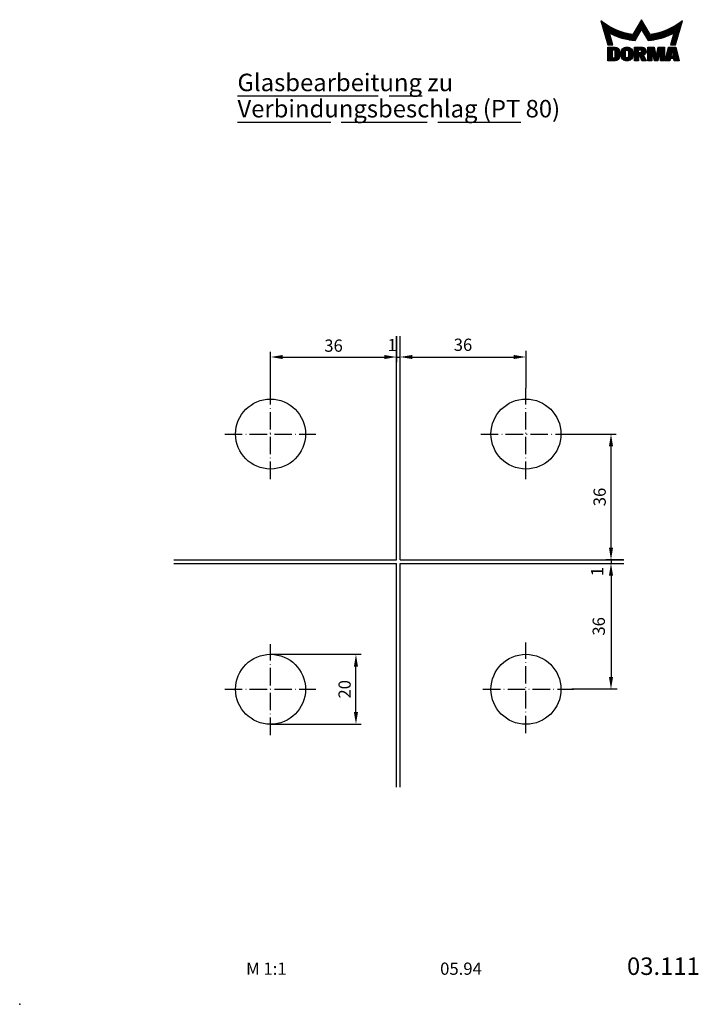
# Model space of a CAD drawing. Extents: x 0 to 194, y 0 to 282.
import ezdxf
from ezdxf.enums import TextEntityAlignment as Align

# ---------------------------------------------------------------- set-up
doc = ezdxf.new("R2010")
doc.units = 0
doc.header["$LTSCALE"] = 25
doc.header["$MEASUREMENT"] = 0
doc.linetypes.add('MITTELLINIE-K', pattern=[0.28, 0.2, -0.04, 0, -0.04])
doc.layers.get('0').update_dxf_attribs({"linetype": 'CONTINUOUS'})
doc.layers.get('DEFPOINTS').update_dxf_attribs({"linetype": 'CONTINUOUS'})
for name, color, linetype in [('DICK', 2, 'CONTINUOUS'), ('DUENN', 7, 'CONTINUOUS'), ('MITTELLINIE-K', 7, 'MITTELLINIE-K')]:
    doc.layers.add(name, color=color, linetype=linetype)
doc.styles.add('ISO8', font='iso8')
doc.dimstyles.new('DORMA', dxfattribs={"dimtxt": 3.5, "dimasz": 3.5, "dimexe": 1, "dimexo": 0, "dimgap": 1.5, "dimtad": 1, "dimdec": 8, "dimdsep": 46, "dimtxsty": 'ISO8', "dimcen": 0.1, "dimclrt": 256, "dimadec": 0, "dimazin": 0, "dimtfac": 1, "dimtdec": 8, "dimtofl": 0, "dimtmove": 0, "dimatfit": 3, "dimfxl": 0, "dimtolj": 1, "dimarcsym": 0})

# ---------------------------------------------------------------- blocks, each defined once
blk = doc.blocks.new('*D3')
at = {"color": 0, "linetype": 'ByBlock'}
for p, q in [((154.88, 163.09), (170.69, 163.09)), ((169.19, 159.59), (169.19, 130.59)), ((172.81, 127.09), (167.69, 127.09))]:
    blk.add_line(p, q, dxfattribs=at)
for points in [[(168.61, 159.59), (169.78, 159.59), (169.19, 163.09)], [(168.61, 130.59), (169.78, 130.59), (169.19, 127.09)]]:
    blk.add_solid(points, dxfattribs=at)
at = {"layer": 'DEFPOINTS', "color": 0, "linetype": 'ByBlock'}
for p in [(154.88, 163.09), (169.19, 127.09), (172.81, 127.09)]:
    blk.add_point(p, dxfattribs=at)
at = {"color": 0, "linetype": 'ByBlock', "insert": (165.94, 145.09), "char_height": 3.5, "attachment_point": 5, "rotation": 90, "style": 'ISO8'}
blk.add_mtext('\\A1;36', dxfattribs=at)
blk = doc.blocks.new('*D2')
at = {"color": 0, "linetype": 'ByBlock'}
for p, q in [((71.88, 100.09), (97.79, 100.09)), ((96.29, 83.59), (96.29, 96.59)), ((71.88, 80.09), (97.79, 80.09))]:
    blk.add_line(p, q, dxfattribs=at)
for points in [[(95.7, 96.59), (96.87, 96.59), (96.29, 100.09)], [(95.7, 83.59), (96.87, 83.59), (96.29, 80.09)]]:
    blk.add_solid(points, dxfattribs=at)
at = {"layer": 'DEFPOINTS', "color": 0, "linetype": 'ByBlock'}
for p in [(71.88, 100.09), (96.29, 100.09), (71.88, 80.09)]:
    blk.add_point(p, dxfattribs=at)
at = {"color": 0, "linetype": 'ByBlock', "insert": (93.04, 90.09), "char_height": 3.5, "attachment_point": 5, "rotation": 90, "style": 'ISO8'}
blk.add_mtext('\\A1;20', dxfattribs=at)
blk = doc.blocks.new('*D1')
at = {"color": 0, "linetype": 'ByBlock'}
for p, q in [((107.88, 191.09), (107.88, 183.62)), ((71.88, 173.09), (71.88, 186.62)), ((75.38, 185.12), (104.38, 185.12))]:
    blk.add_line(p, q, dxfattribs=at)
for points in [[(75.38, 185.7), (75.38, 184.53), (71.88, 185.12)], [(104.38, 185.7), (104.38, 184.53), (107.88, 185.12)]]:
    blk.add_solid(points, dxfattribs=at)
at = {"layer": 'DEFPOINTS', "color": 0, "linetype": 'ByBlock'}
for p in [(107.88, 191.09), (107.88, 185.12), (71.88, 173.09)]:
    blk.add_point(p, dxfattribs=at)
at = {"color": 0, "linetype": 'ByBlock', "insert": (89.88, 188.37), "char_height": 3.5, "attachment_point": 5, "style": 'ISO8'}
blk.add_mtext('\\A1;36', dxfattribs=at)
blk = doc.blocks.new('*X0')
at = {"color": 0}
for p, q in [((143.71, 135.5), (143.9, 135.5)), ((143.78, 135.25), (144.23, 135.25)), ((154.88, 135.25), (155.73, 135.25)), ((155.02, 135.5), (155.59, 135.5)), ((155.17, 135.75), (155.44, 135.75)), ((166.38, 135.25), (166.83, 135.25)), ((166.71, 135.5), (166.9, 135.5)), ((143.86, 135), (144.57, 135)), ((143.93, 134.75), (144.93, 134.75)), ((144, 134.5), (145.3, 134.5)), ((144.07, 134.25), (145.7, 134.25)), ((144.14, 134), (146.12, 134)), ((144.21, 133.75), (146.57, 133.75)), ((144.28, 133.5), (147.05, 133.5)), ((144.35, 133.25), (147.57, 133.25)), ((144.43, 133), (148.14, 133)), ((144.5, 132.75), (148.76, 132.75)), ((144.57, 132.5), (149.47, 132.5)), ((153.29, 132.5), (154.89, 132.5)), ((153.44, 132.75), (155.03, 132.75)), ((153.58, 133), (155.18, 133)), ((153.72, 133.25), (156.88, 133.25)), ((153.87, 133.5), (156.74, 133.5)), ((154.01, 133.75), (156.6, 133.75)), ((154.16, 134), (156.45, 134)), ((154.3, 134.25), (156.31, 134.25)), ((154.45, 134.5), (156.16, 134.5)), ((154.59, 134.75), (156.02, 134.75)), ((154.73, 135), (155.87, 135)), ((155.43, 133), (157.03, 133)), ((155.58, 132.75), (157.17, 132.75)), ((155.72, 132.5), (157.32, 132.5)), ((161.14, 132.5), (166.04, 132.5)), ((161.85, 132.75), (166.11, 132.75)), ((162.47, 133), (166.18, 133)), ((163.04, 133.25), (166.25, 133.25)), ((163.55, 133.5), (166.33, 133.5)), ((164.04, 133.75), (166.4, 133.75)), ((164.49, 134), (166.47, 134)), ((164.91, 134.25), (166.54, 134.25)), ((165.31, 134.5), (166.61, 134.5)), ((165.68, 134.75), (166.68, 134.75)), ((166.04, 135), (166.75, 135)), ((144.64, 132.25), (150.28, 132.25)), ((144.71, 132), (146.15, 132)), ((144.78, 131.75), (146.23, 131.75)), ((144.85, 131.5), (146.3, 131.5)), ((144.93, 131.25), (146.37, 131.25)), ((145, 131), (146.44, 131)), ((145.07, 130.75), (146.51, 130.75)), ((145.14, 130.5), (146.58, 130.5)), ((145.21, 130.25), (146.66, 130.25)), ((145.28, 130), (146.73, 130)), ((145.35, 129.75), (146.8, 129.75)), ((146.45, 132), (151.26, 132)), ((146.98, 131.75), (152.6, 131.75)), ((147.55, 131.5), (154.31, 131.5)), ((148.17, 131.25), (154.17, 131.25)), ((148.87, 131), (154.02, 131)), ((149.66, 130.75), (153.88, 130.75)), ((150.59, 130.5), (153.73, 130.5)), ((151.78, 130.25), (153.59, 130.25)), ((152.86, 131.75), (154.45, 131.75)), ((153, 132), (154.6, 132)), ((153.15, 132.25), (154.74, 132.25)), ((155.87, 132.25), (157.46, 132.25)), ((156.01, 132), (157.61, 132)), ((156.15, 131.75), (157.75, 131.75)), ((156.3, 131.5), (163.06, 131.5)), ((156.44, 131.25), (162.44, 131.25)), ((156.59, 131), (161.74, 131)), ((156.73, 130.75), (160.95, 130.75)), ((156.88, 130.5), (160.02, 130.5)), ((157.02, 130.25), (158.83, 130.25)), ((158.01, 131.75), (163.63, 131.75)), ((159.35, 132), (164.16, 132)), ((160.33, 132.25), (165.97, 132.25)), ((163.81, 129.75), (165.26, 129.75)), ((163.88, 130), (165.33, 130)), ((163.95, 130.25), (165.4, 130.25)), ((164.02, 130.5), (165.47, 130.5)), ((164.1, 130.75), (165.54, 130.75)), ((164.17, 131), (165.61, 131)), ((164.24, 131.25), (165.68, 131.25)), ((164.31, 131.5), (165.76, 131.5)), ((164.38, 131.75), (165.83, 131.75)), ((164.45, 132), (165.9, 132)), ((145.42, 129.5), (146.87, 129.5)), ((145.5, 129.25), (146.94, 129.25)), ((145.57, 129), (147.02, 129)), ((163.59, 129), (165.04, 129)), ((163.67, 129.25), (165.11, 129.25)), ((163.74, 129.5), (165.19, 129.5))]:
    blk.add_line(p, q, dxfattribs=at)

msp = doc.modelspace()

# ---------------------------------------------------------------- linework, layer by layer
at = {"color": 0}
for p, q in [((168.32581928, 273.59969428), (170.82548332, 273.59969428)), ((168.32581928, 273.34969428), (171.21043903, 273.34969428)), ((172.5102363, 273.34969428), (174.97935524, 273.34969428)), ((172.91758049, 273.59969428), (174.57202767, 273.59969428)), ((175.88981928, 273.59969428), (178.60059817, 273.59969428)), ((175.88981928, 273.34969428), (178.95992757, 273.34969428)), ((179.72831928, 273.59969428), (181.55547773, 273.59969428)), ((179.72831928, 273.34969428), (181.61047108, 273.34969428)), ((182.58775221, 273.34969428), (184.46991928, 273.34969428)), ((182.64275664, 273.59969428), (184.46991928, 273.59969428)), ((185.51778245, 273.34969428), (187.82504713, 273.34969428)), ((185.57660751, 273.59969428), (187.76622858, 273.59969428)), ((168.32581928, 273.09969428), (171.41330042, 273.09969428)), ((168.32581928, 272.84969428), (169.56761928, 272.84969428)), ((168.32581928, 272.59969428), (169.56761928, 272.59969428)), ((168.32581928, 272.34969428), (169.56761928, 272.34969428)), ((168.32581928, 272.09969428), (169.56761928, 272.09969428)), ((168.32581928, 271.84969428), (169.56761928, 271.84969428)), ((168.32581928, 271.59969428), (169.56761928, 271.59969428)), ((168.32581928, 271.34969428), (169.56761928, 271.34969428)), ((168.32581928, 271.09969428), (169.56761928, 271.09969428)), ((168.32581928, 270.84969428), (169.56761928, 270.84969428)), ((168.32581928, 270.59969428), (171.49185283, 270.59969428)), ((168.32581928, 270.34969428), (171.34383463, 270.34969428)), ((170.18664184, 272.84969428), (171.53165803, 272.84969428)), ((170.33549673, 270.84969428), (171.57282863, 270.84969428)), ((170.35791928, 272.59969428), (171.58989825, 272.59969428)), ((170.35791928, 272.34969428), (171.59981928, 272.34969428)), ((170.35791928, 272.09969428), (171.59981928, 272.09969428)), ((170.35791928, 271.84969428), (171.59981928, 271.84969428)), ((170.35791928, 271.59969428), (171.59981928, 271.59969428)), ((170.35791928, 271.34969428), (171.59981928, 271.34969428)), ((170.35791928, 271.09969428), (171.59981928, 271.09969428)), ((172.05131928, 272.09969428), (173.32141928, 272.09969428)), ((172.05131928, 271.84969428), (173.32141928, 271.84969428)), ((172.05131928, 271.59969428), (173.32141928, 271.59969428)), ((172.05131928, 271.34969428), (173.32141928, 271.34969428)), ((172.05144007, 272.34969428), (173.32141928, 272.34969428)), ((172.05677967, 271.09969428), (173.3203215, 271.09969428)), ((172.07852292, 272.59969428), (173.33692155, 272.59969428)), ((172.10304962, 270.84969428), (173.38185584, 270.84969428)), ((172.1547228, 272.84969428), (173.53641246, 272.84969428)), ((172.20135571, 270.59969428), (175.28821575, 270.59969428)), ((172.28995355, 273.09969428), (175.1996252, 273.09969428)), ((172.36619454, 270.34969428), (175.12338922, 270.34969428)), ((173.95312611, 272.84969428), (175.33484369, 272.84969428)), ((174.10768273, 270.84969428), (175.38650934, 270.84969428)), ((174.15261702, 272.59969428), (175.41103071, 272.59969428)), ((174.16811928, 272.34969428), (175.43809912, 272.34969428)), ((174.16811928, 272.09969428), (175.43821928, 272.09969428)), ((174.16811928, 271.84969428), (175.43821928, 271.84969428)), ((174.16811928, 271.59969428), (175.43821928, 271.59969428)), ((174.16811928, 271.34969428), (175.43821928, 271.34969428)), ((174.16921707, 271.09969428), (175.43276562, 271.09969428)), ((175.88981928, 273.09969428), (179.1423421, 273.09969428)), ((175.88981928, 272.84969428), (177.01881928, 272.84969428)), ((175.88981928, 272.59969428), (177.01881928, 272.59969428)), ((175.88981928, 272.34969428), (177.01881928, 272.34969428)), ((175.88981928, 272.09969428), (179.18959735, 272.09969428)), ((175.88981928, 271.84969428), (179.04710379, 271.84969428)), ((175.88981928, 271.59969428), (178.78950917, 271.59969428)), ((175.88981928, 271.34969428), (177.01881928, 271.34969428)), ((175.88981928, 271.09969428), (177.01881928, 271.09969428)), ((175.88981928, 270.84969428), (177.01881928, 270.84969428)), ((175.88981928, 270.59969428), (177.01881928, 270.59969428)), ((175.88981928, 270.34969428), (177.01881928, 270.34969428)), ((177.43734831, 271.34969428), (178.49666148, 271.34969428)), ((177.53734831, 271.09969428), (178.62722143, 271.09969428)), ((177.63734831, 270.84969428), (178.75778138, 270.84969428)), ((177.73734831, 270.59969428), (178.88834132, 270.59969428)), ((177.83734831, 270.34969428), (179.01890127, 270.34969428)), ((177.85242958, 272.84969428), (179.24036343, 272.84969428)), ((177.90457879, 272.34969428), (179.26125866, 272.34969428)), ((177.96125561, 272.59969428), (179.27620107, 272.59969428)), ((179.72831928, 273.09969428), (181.66546444, 273.09969428)), ((179.72831928, 272.84969428), (181.7204578, 272.84969428)), ((179.72831928, 272.59969428), (180.85721928, 272.59969428)), ((179.72831928, 272.34969428), (180.85721928, 272.34969428)), ((179.72831928, 272.09969428), (180.85721928, 272.09969428)), ((179.72831928, 271.84969428), (180.85721928, 271.84969428)), ((179.72831928, 271.59969428), (180.85721928, 271.59969428)), ((179.72831928, 271.34969428), (180.85721928, 271.34969428)), ((179.72831928, 271.09969428), (180.85721928, 271.09969428)), ((179.72831928, 270.84969428), (180.85721928, 270.84969428)), ((179.72831928, 270.59969428), (180.85721928, 270.59969428)), ((179.72831928, 270.34969428), (180.85721928, 270.34969428)), ((180.98743746, 272.59969428), (181.77545115, 272.59969428)), ((181.04243498, 272.34969428), (181.83044451, 272.34969428)), ((181.0974325, 272.09969428), (181.88543787, 272.09969428)), ((181.15243002, 271.84969428), (181.94043122, 271.84969428)), ((181.20742754, 271.59969428), (181.99542458, 271.59969428)), ((181.26242506, 271.34969428), (182.93576643, 271.34969428)), ((181.31742258, 271.09969428), (182.88076005, 271.09969428)), ((181.3724201, 270.84969428), (182.82575367, 270.84969428)), ((181.42741762, 270.59969428), (182.77074729, 270.59969428)), ((181.48241514, 270.34969428), (182.71574092, 270.34969428)), ((182.20272121, 271.59969428), (182.9907728, 271.59969428)), ((182.25772564, 271.84969428), (183.04577918, 271.84969428)), ((182.31273007, 272.09969428), (183.10078556, 272.09969428)), ((182.3677345, 272.34969428), (183.15579194, 272.34969428)), ((182.42273893, 272.59969428), (183.21079831, 272.59969428)), ((182.47774336, 272.84969428), (184.46991928, 272.84969428)), ((182.53274779, 273.09969428), (184.46991928, 273.09969428)), ((183.34091928, 272.59969428), (184.46991928, 272.59969428)), ((183.34091928, 272.34969428), (184.46991928, 272.34969428)), ((183.34091928, 272.09969428), (184.46991928, 272.09969428)), ((183.34091928, 271.84969428), (184.46991928, 271.84969428)), ((183.34091928, 271.59969428), (184.46991928, 271.59969428)), ((183.34091928, 271.34969428), (184.46991928, 271.34969428)), ((183.34091928, 271.09969428), (184.46991928, 271.09969428)), ((183.34091928, 270.84969428), (184.46991928, 270.84969428)), ((183.34091928, 270.59969428), (184.46991928, 270.59969428)), ((183.34091928, 270.34969428), (184.46991928, 270.34969428)), ((184.81188171, 270.34969428), (186.13933078, 270.34969428)), ((184.87070677, 270.59969428), (188.47205117, 270.59969428)), ((184.92953183, 270.84969428), (188.41323262, 270.84969428)), ((184.9883569, 271.09969428), (188.35441407, 271.09969428)), ((185.04718196, 271.34969428), (186.31933655, 271.34969428)), ((185.10600702, 271.59969428), (186.36433894, 271.59969428)), ((185.16483208, 271.84969428), (186.40934132, 271.84969428)), ((185.22365714, 272.09969428), (186.4543437, 272.09969428)), ((185.2824822, 272.34969428), (186.49934609, 272.34969428)), ((185.34130727, 272.59969428), (186.54434847, 272.59969428)), ((185.40013233, 272.84969428), (187.94268423, 272.84969428)), ((185.45895739, 273.09969428), (187.88386568, 273.09969428)), ((186.79848473, 272.59969428), (188.00150278, 272.59969428)), ((186.84347008, 272.34969428), (188.06032133, 272.34969428)), ((186.88845543, 272.09969428), (188.11913988, 272.09969428)), ((186.93344078, 271.84969428), (188.17795843, 271.84969428)), ((186.97842614, 271.59969428), (188.23677698, 271.59969428)), ((187.02341149, 271.34969428), (188.29559552, 271.34969428)), ((187.20348066, 270.34969428), (188.53086972, 270.34969428)), ((168.32581928, 270.09969428), (171.08970171, 270.09969428)), ((172.63872262, 270.09969428), (174.85087475, 270.09969428)), ((175.88981928, 270.09969428), (177.01881928, 270.09969428)), ((177.93734831, 270.09969428), (179.14946122, 270.09969428)), ((179.72831928, 270.09969428), (180.85721928, 270.09969428)), ((181.53741266, 270.09969428), (182.66073454, 270.09969428)), ((183.34091928, 270.09969428), (184.46991928, 270.09969428)), ((184.75305665, 270.09969428), (186.09430569, 270.09969428)), ((187.24846885, 270.09969428), (188.58968827, 270.09969428))]:
    msp.add_line(p, q, dxfattribs=at)
at = {"color": 0, "linetype": 'ByBlock'}
for p, q in [((108.87842506, 173.18937914), (108.87842506, 186.91783336)), ((144.87842506, 186.91783336), (144.87842506, 176.1907067)), ((112.37842506, 185.11783336), (141.37842506, 185.11783336)), ((154.97842506, 126.08937914), (170.99425962, 126.08937914)), ((169.19425962, 122.58937914), (169.19425962, 93.58937914)), ((170.99425962, 90.08937914), (157.97975262, 90.08937914))]:
    msp.add_line(p, q, dxfattribs=at)
for points in [[(112.37842506, 185.70116669), (112.37842506, 184.53450003), (108.87842506, 185.11783336)], [(141.37842506, 185.70116669), (141.37842506, 184.53450003), (144.87842506, 185.11783336)], [(168.61092628, 122.58937914), (169.77759295, 122.58937914), (169.19425962, 126.08937914)], [(168.61092628, 93.58937914), (169.77759295, 93.58937914), (169.19425962, 90.08937914)]]:
    msp.add_solid(points, dxfattribs=at)
at = {"layer": 'DEFPOINTS', "color": 0, "linetype": 'ByBlock'}
for p in [(144.87842506, 185.11783336), (108.87842506, 173.08937914), (154.87842506, 126.08937914), (169.19425962, 90.08937914)]:
    msp.add_point(p, dxfattribs=at)
at = {"layer": 'DICK'}
for p, q in [((62.42878081, 259.79421209), (102.65826015, 259.79421209)), ((105.76270338, 259.79421209), (115.1914876, 259.79421209)), ((62.42878081, 252.23839773), (89.11159874, 252.23839773)), ((92.03644609, 252.23839773), (116.67956783, 252.23839773)), ((119.71986968, 252.23839773), (143.41369887, 252.23839773)), ((107.87842506, 127.08937914), (107.87842506, 191.08858395)), ((108.87842506, 127.08937914), (108.87842506, 191.08858395)), ((44.1985815, 127.08937914), (107.87842506, 127.08937914)), ((108.87842506, 127.08937914), (172.81150182, 127.08937914)), ((44.1985815, 126.08937914), (107.87842506, 126.08937914)), ((107.87842506, 62.14128191), (107.87842506, 126.08937914)), ((108.87842506, 126.08937914), (172.81150182, 126.08937914)), ((108.87842506, 62.14128191), (108.87842506, 126.08937914))]:
    msp.add_line(p, q, dxfattribs=at)
at = {"layer": 'DICK', "color": 2}
for points in [[(177.93871928, 281.58651684), (175.47311928, 277.31611684, -0.1384), (166.29041928, 281.29761684), (168.26191928, 274.38561684), (169.71041928, 274.38561684), (168.73903556, 277.77346008, 0.0963999862), (176.09182436, 275.62292563), (177.93871928, 278.82171684), (179.78551928, 275.62291684, 0.0964), (187.13831928, 277.77341684), (186.16691928, 274.38561684), (187.61551928, 274.38561684), (189.58701928, 281.29761684, -0.1384), (180.40421928, 277.31611684)], [(175.43821928, 272.33971684), (175.43821928, 271.21071684, -0.4093067518), (174.08351928, 269.85601684), (173.40611928, 269.85601684, -0.4092916452), (172.05131928, 271.21071684), (172.05131928, 272.33971684, -0.4092916452), (173.40611928, 273.69441684), (174.08351928, 273.69441684, -0.4093067518)], [(179.27671928, 272.56551684, -0.3392), (178.45131928, 271.43651684), (179.27671928, 269.85601684), (178.03481928, 269.85601684), (177.40261928, 271.43651684), (177.01881928, 271.43651684), (177.01881928, 269.85601684), (175.88981928, 269.85601684), (175.88981928, 273.69451684), (178.14771928, 273.69451684, -0.4142)], [(174.16811928, 272.43736291), (174.16811928, 271.11307076, -1.1027611357), (173.32141928, 271.11307076), (173.32141928, 272.43736291, -1.1027611357)]]:
    msp.add_lwpolyline(points, format="xyb", close=True, dxfattribs=at)
for points in [[(171.59981928, 271.09791684, -0.4092581448), (170.35791928, 269.85601684), (168.32581928, 269.85601684), (168.32581928, 273.69451684), (170.35791928, 273.69451684, -0.4092581448), (171.59981928, 272.45261684), (171.59981928, 271.09781684)], [(177.53810945, 272.98881684, -0.4142067812), (177.96274307, 272.56419305, -0.4466827864), (177.49166507, 272.14211684), (177.01881928, 272.14211684), (177.01881928, 272.98881684), (177.53810945, 272.98881684)]]:
    msp.add_lwpolyline(points, format="xyb", dxfattribs=at)
for points in [[(183.22811928, 272.67841684), (182.60711928, 269.85601684), (181.59101928, 269.85601684), (180.97011928, 272.67841684), (180.85721928, 272.67841684), (180.85721928, 269.85601684), (179.72831928, 269.85601684), (179.72831928, 273.69451684), (181.53461928, 273.69451684), (182.03131928, 271.43651684), (182.09911928, 271.43651684), (182.16681928, 271.43651684), (182.66361928, 273.69451684), (184.46991928, 273.69451684), (184.46991928, 269.85601684), (183.34091928, 269.85601684), (183.34091928, 272.67841684)], [(187.74391928, 273.69451684), (188.64701928, 269.85601684), (187.29231928, 269.85601684), (187.17041928, 270.53341684), (186.17241928, 270.53341684), (186.05041928, 269.85601684), (184.69571928, 269.85601684), (185.59891928, 273.69451684)], [(169.56761928, 270.64631684), (170.13211928, 270.64631684), (170.35791928, 270.87211684), (170.35791928, 272.67841684), (170.13211928, 272.90421684), (169.56761928, 272.90421684)], [(186.29431928, 271.21071684), (187.04841928, 271.21071684), (186.78431928, 272.67841684), (186.55851928, 272.67841684)]]:
    msp.add_lwpolyline(points, close=True, dxfattribs=at)
at = {"layer": 'DICK'}
for centre in [(71.87842506, 163.08937914), (144.87842506, 163.08937914), (71.87842506, 90.08937914), (144.87842506, 90.08937914)]:
    msp.add_circle(centre, 10, dxfattribs=at)
at = {"layer": 'DUENN'}
for p, q in [((107.87842506, 185.11783336), (109.01326853, 185.11783336)), ((169.19425962, 127.08937914), (169.19425962, 126.08937914))]:
    msp.add_line(p, q, dxfattribs=at)
at = {"layer": 'MITTELLINIE-K'}
for p, q in [((71.87842506, 150.1907067), (71.87842506, 176.1907067)), ((144.87842506, 150.1907067), (144.87842506, 176.1907067)), ((58.7770975, 163.08937914), (84.7770975, 163.08937914)), ((131.97975262, 163.08937914), (157.97975262, 163.08937914)), ((71.87842506, 76.98805158), (71.87842506, 102.98805158)), ((144.87842506, 77.5159855), (144.87842506, 103.5159855)), ((58.7770975, 90.08937914), (84.7770975, 90.08937914)), ((132.5571835, 90.08937914), (158.5571835, 90.08937914))]:
    msp.add_line(p, q, dxfattribs=at)
msp.add_point((0.17059719, 0), dxfattribs=at)

# ---------------------------------------------------------------- block references
msp.add_blockref('*X0', (22.63398267, 145.59969428))

# ---------------------------------------------------------------- texts
at = {"color": 0, "linetype": 'ByBlock', "style": 'ISO8'}
msp.add_text('36', height=3.5, dxfattribs=at).set_placement((126.87842506, 188.61783336), align=Align.MIDDLE_CENTER)
msp.add_text('1', height=3.5, rotation=90, dxfattribs=at).set_placement((165.69425962, 123.75952312), align=Align.MIDDLE)
msp.add_text('36', height=3.5, rotation=90, dxfattribs=at).set_placement((165.69425962, 108.08937914), align=Align.MIDDLE_CENTER)
at = {"layer": 'DICK', "style": 'ISO8'}
for s, p in [('Glasbearbeitung zu', (62.41595254, 261.1411739)), ('Verbindungsbeschlag (PT 80)', (62.41595254, 253.6411739)), ('03.111', (173.76220006, 8.40080796))]:
    msp.add_text(s, height=5, dxfattribs=at).set_placement(p)
at = {"layer": 'DUENN', "style": 'ISO8'}
for s, p in [('1', (105.31331964, 186.79297446)), ('M 1:1', (64.89085629, 8.43913864)), ('05.94', (120.34732044, 8.43913864))]:
    msp.add_text(s, height=3.5, dxfattribs=at).set_placement(p)

# ---------------------------------------------------------------- dimensions: what is measured, and where the dimension line sits
at = {"layer": 'DUENN'}
dim = msp.add_linear_dim(base=(107.87842506, 185.11783336), p1=(71.87842506, 173.08937914), p2=(107.87842506, 191.08858395), text='36', dimstyle='DORMA', dxfattribs=at)
dim.commit()
dim.dimension.update_dxf_attribs({"geometry": '*D1', "text_midpoint": (89.87842506, 188.36783336)})
for base, p1, p2, text, picture, middle in [((169.19425962, 127.08937914), (154.87842506, 163.08937914), (172.81150182, 127.08937914), '36', '*D3', (165.94425962, 145.08937914)), ((96.28622166, 100.08937914), (71.87842506, 80.08937914), (71.87842506, 100.08937914), '20', '*D2', (93.03622166, 90.08937914))]:
    dim = msp.add_linear_dim(base=base, p1=p1, p2=p2, angle=90, text=text, dimstyle='DORMA', dxfattribs=at)
    dim.commit()
    dim.dimension.update_dxf_attribs({"geometry": picture, "text_midpoint": middle})

doc.saveas('drawing.dxf')
